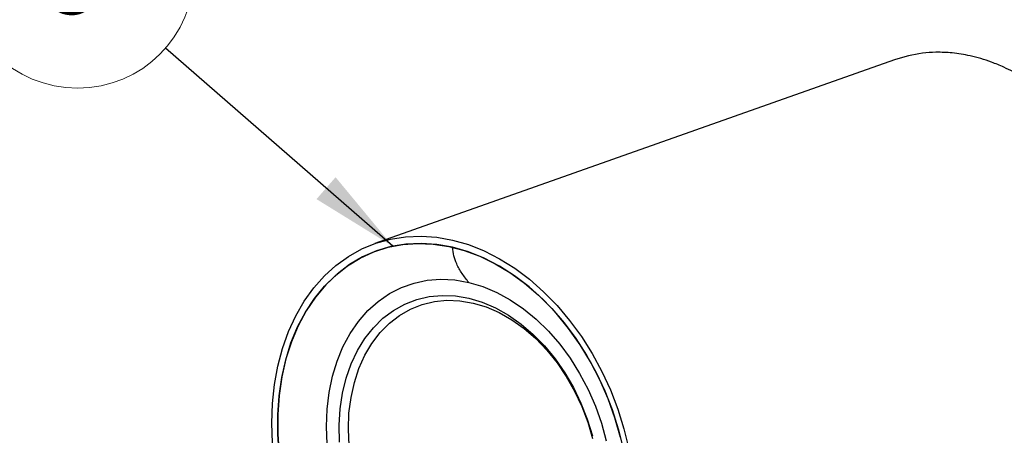
# Model space of a CAD drawing. Units: inches. Extents: x 0.3 to 10.8, y 0.4 to 8.2.
# Drawn here: x 1.1 to 2.5, y 2.1 to 2.7 of the extents above; entities that cross this region are included whole.
import ezdxf

# ---------------------------------------------------------------- set-up
doc = ezdxf.new("R2010")
doc.units = ezdxf.units.IN
doc.header["$MEASUREMENT"] = 0
doc.styles.add('SLDTEXTSTYLE0', font='TXT', dxfattribs={"width": 0.75})
doc.dimstyles.new('SLDDIMSTYLE1', dxfattribs={"dimtxt": 0.18, "dimasz": 0.13, "dimexe": 0, "dimexo": 0.0625, "dimgap": 0, "dimtad": 0, "dimtih": 1, "dimtoh": 1, "dimdec": 0, "dimrnd": 1e-09, "dimzin": 0, "dimdsep": 46, "dimtxsty": 'Standard', "dimsah": 1, "dimcen": 0.09, "dimadec": 0, "dimazin": 0, "dimtfac": 0.13, "dimtdec": 0, "dimtofl": 0, "dimtmove": 0, "dimatfit": 3, "dimfxl": 1, "dimfrac": 2, "dimtolj": 1, "dimtzin": 0, "dimarcsym": 0})

# ---------------------------------------------------------------- blocks, each defined once
blk = doc.blocks.new('SW_NOTE_0_5')
at = {"color": 0, "linetype": 'Continuous', "lineweight": 0}
blk.add_circle((-0.1291, 0.1125), 0.1713, dxfattribs=at)
at = {"color": 0, "linetype": 'Continuous', "lineweight": 0, "insert": (-0.1304, 0.1757), "char_height": 0.125, "attachment_point": 2, "style": 'SLDTEXTSTYLE0'}
blk.add_mtext('9', dxfattribs=at)

msp = doc.modelspace()

# ---------------------------------------------------------------- linework, layer by layer
at = {"color": 7, "linetype": 'Continuous', "lineweight": 25}
msp.add_line((2.3572, 2.6399), (1.593, 2.3696), dxfattribs=at)
at = {"color": 7, "linetype": 'Continuous', "lineweight": 25, "flags": 128}
for points in [[(1.4424, 2.0763), (1.4412, 2.1055), (1.4421, 2.1342), (1.4451, 2.1622), (1.45, 2.1893), (1.4569, 2.2153), (1.4657, 2.2399), (1.4764, 2.2631), (1.4888, 2.2846), (1.5029, 2.3042), (1.5186, 2.3219), (1.5357, 2.3374), (1.5541, 2.3507), (1.5737, 2.3616), (1.5944, 2.3701), (1.6159, 2.3762), (1.6381, 2.3796), (1.6608, 2.3805), (1.684, 2.3789), (1.7073, 2.3747), (1.7306, 2.3679), (1.7537, 2.3587), (1.7765, 2.3471), (1.7988, 2.3331), (1.8204, 2.317), (1.8411, 2.2987), (1.8609, 2.2785), (1.8795, 2.2565), (1.8967, 2.2329), (1.9126, 2.2078), (1.9269, 2.1815), (1.9395, 2.1541), (1.9504, 2.1259), (1.9594, 2.097), (1.9666, 2.0677)], [(1.7073, 2.3641), (1.6841, 2.3682), (1.6611, 2.3698), (1.6385, 2.3687), (1.6164, 2.365), (1.5951, 2.3587), (1.5747, 2.3498), (1.5554, 2.3385), (1.5373, 2.3247), (1.5206, 2.3088), (1.5054, 2.2906), (1.4919, 2.2705), (1.48, 2.2485), (1.4701, 2.2249), (1.462, 2.1998), (1.456, 2.1735), (1.4519, 2.1461), (1.45, 2.1178), (1.4501, 2.089), (1.4523, 2.0597)], [(1.4522, 2.0604), (1.4501, 2.0892), (1.45, 2.1176), (1.4519, 2.1455), (1.4558, 2.1725), (1.4617, 2.1986), (1.4695, 2.2234), (1.4792, 2.2468), (1.4907, 2.2686), (1.5039, 2.2886), (1.5187, 2.3067), (1.535, 2.3227), (1.5526, 2.3366), (1.5715, 2.3481), (1.5915, 2.3573), (1.6123, 2.364), (1.6339, 2.3681), (1.6561, 2.3698), (1.6787, 2.3688), (1.7016, 2.3653), (1.7245, 2.3593), (1.7472, 2.3508), (1.7697, 2.3399), (1.7917, 2.3267), (1.8131, 2.3112), (1.8336, 2.2937), (1.8531, 2.2741), (1.8715, 2.2528), (1.8887, 2.2298), (1.9044, 2.2054), (1.9186, 2.1796), (1.9312, 2.1528), (1.942, 2.1252), (1.951, 2.0969), (1.9581, 2.0681)], [(1.9544, 2.084), (1.9461, 2.1129), (1.936, 2.1413), (1.9239, 2.1688), (1.9102, 2.1954), (1.8948, 2.2207), (1.8779, 2.2446), (1.8597, 2.2669), (1.8403, 2.2873), (1.8197, 2.3058), (1.7983, 2.3222), (1.7762, 2.3363), (1.7535, 2.348), (1.7305, 2.3573), (1.7073, 2.3641)], [(1.5228, 2.0745), (1.5217, 2.1004), (1.5226, 2.1258), (1.5255, 2.1504), (1.5304, 2.1742), (1.5373, 2.1967), (1.546, 2.2178), (1.5565, 2.2373), (1.5687, 2.255), (1.5825, 2.2708), (1.5978, 2.2844), (1.6143, 2.2958), (1.632, 2.3048), (1.6506, 2.3114), (1.67, 2.3154), (1.69, 2.317), (1.7104, 2.3159), (1.7311, 2.3123)], [(1.7311, 2.3123), (1.7517, 2.3062), (1.7722, 2.2976), (1.7922, 2.2867), (1.8117, 2.2735), (1.8304, 2.2581), (1.8482, 2.2407), (1.8649, 2.2216), (1.8802, 2.2007), (1.8942, 2.1784), (1.9066, 2.1549), (1.9173, 2.1304), (1.9262, 2.1052), (1.9333, 2.0794)], [(1.5411, 2.0775), (1.5405, 2.1021), (1.5419, 2.1262), (1.5453, 2.1495), (1.5507, 2.1717), (1.5581, 2.1927), (1.5673, 2.2121), (1.5782, 2.2299), (1.5908, 2.2457), (1.6048, 2.2595), (1.6203, 2.2711), (1.6369, 2.2803), (1.6545, 2.2871), (1.6729, 2.2914), (1.692, 2.2932), (1.7115, 2.2924), (1.7312, 2.289)], [(1.7312, 2.289), (1.7509, 2.2831), (1.7704, 2.2747), (1.7895, 2.264), (1.808, 2.251), (1.8257, 2.2359), (1.8424, 2.2188), (1.858, 2.2), (1.8722, 2.1795), (1.8849, 2.1577), (1.896, 2.1348), (1.9054, 2.111), (1.9129, 2.0865)], [(1.555, 2.0722), (1.5539, 2.0964), (1.5548, 2.1201), (1.5578, 2.143), (1.5627, 2.165), (1.5695, 2.1858), (1.5782, 2.2051), (1.5886, 2.2227), (1.6006, 2.2385), (1.6142, 2.2522), (1.6292, 2.2637), (1.6453, 2.273), (1.6624, 2.2798), (1.6804, 2.2842), (1.699, 2.286), (1.7181, 2.2853), (1.7373, 2.282)], [(1.555, 2.0722), (1.5539, 2.0964), (1.5548, 2.1201), (1.5578, 2.143), (1.5627, 2.165), (1.5695, 2.1858), (1.5782, 2.2051), (1.5886, 2.2227), (1.6006, 2.2385), (1.6142, 2.2522), (1.6292, 2.2637), (1.6453, 2.273), (1.6624, 2.2798), (1.6804, 2.2842), (1.699, 2.286), (1.7181, 2.2853), (1.7373, 2.282)], [(1.7373, 2.282), (1.7566, 2.2762), (1.7757, 2.268), (1.7943, 2.2574), (1.8124, 2.2445), (1.8296, 2.2296), (1.8458, 2.2128), (1.8609, 2.1942), (1.8746, 2.174), (1.8868, 2.1525), (1.8974, 2.1299), (1.9063, 2.1065), (1.9133, 2.0825)], [(1.7373, 2.282), (1.7566, 2.2762), (1.7757, 2.268), (1.7943, 2.2574), (1.8124, 2.2445), (1.8296, 2.2296), (1.8458, 2.2128), (1.8609, 2.1942), (1.8746, 2.174), (1.8868, 2.1525), (1.8974, 2.1299), (1.9063, 2.1065), (1.9133, 2.0825)]]:
    msp.add_lwpolyline(points, dxfattribs=at)
at = {"color": 7, "linetype": 'Continuous', "lineweight": 25}
for points, knots in [([(2.6854, 2.0897), (2.6881, 2.0945), (2.6946, 2.1059), (2.7043, 2.1262), (2.7157, 2.1552), (2.7238, 2.1839), (2.73, 2.2162), (2.7328, 2.242), (2.7336, 2.2686), (2.733, 2.2923), (2.7302, 2.3232), (2.724, 2.3575), (2.715, 2.3902), (2.7023, 2.4267), (2.686, 2.4619), (2.6665, 2.4947), (2.6452, 2.5258), (2.623, 2.552), (2.6004, 2.5739), (2.5838, 2.5883), (2.5614, 2.6053), (2.5387, 2.619), (2.5169, 2.6297), (2.4958, 2.6384), (2.4703, 2.6459), (2.443, 2.6503), (2.4197, 2.6512), (2.3908, 2.6495), (2.3709, 2.6438), (2.3573, 2.6398)], [0, 0, 0, 0, 0.02078, 0.050034, 0.083848, 0.135382, 0.157255, 0.201271, 0.226859, 0.250546, 0.283729, 0.334217, 0.370066, 0.400002, 0.467082, 0.503062, 0.533107, 0.600434, 0.626184, 0.650019, 0.683409, 0.734208, 0.754781, 0.782294, 0.829051, 0.868029, 0.90399, 0.934087, 1, 1, 1, 1]), ([(1.7311, 2.3123), (1.7277, 2.3166), (1.7212, 2.3249), (1.7137, 2.3379), (1.7088, 2.3508), (1.7078, 2.3598), (1.7073, 2.3641)], [0, 0, 0, 0, 0.315524, 0.604439, 0.809861, 1, 1, 1, 1])]:
    msp.add_open_spline(points, degree=3, knots=knots, dxfattribs=at)

# ---------------------------------------------------------------- block references
at = {"color": 7, "linetype": 'Continuous', "lineweight": 0}
msp.add_blockref('SW_NOTE_0_5', (1.2847, 2.6568), dxfattribs=at)

# ---------------------------------------------------------------- leaders
msp.add_leader([(1.6191, 2.3656), (1.2847, 2.6568)], dimstyle='SLDDIMSTYLE1', dxfattribs=at)

doc.saveas('drawing.dxf')
